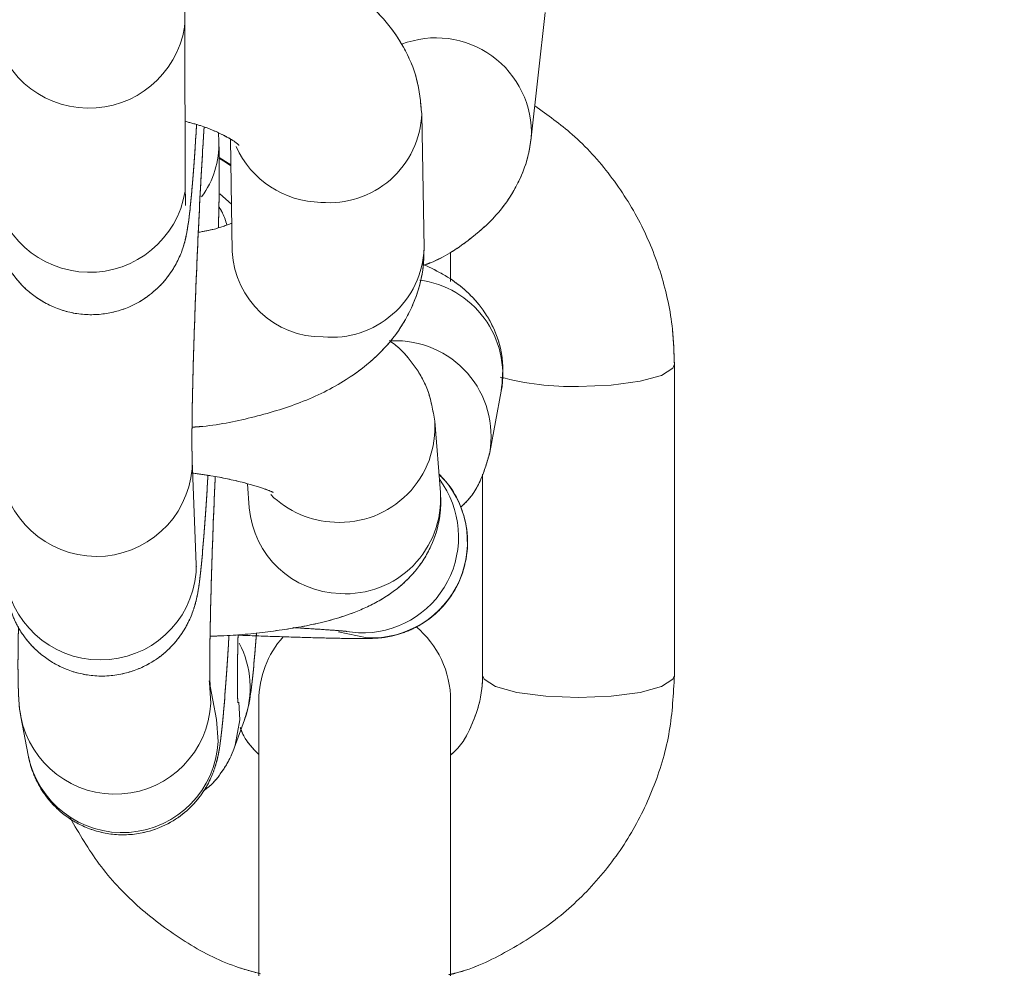
# Model space of a CAD drawing. Units: millimetres. Extents: x 0 to 42, y 0 to 29.8.
# Drawn here: x 13.7 to 13.8, y 11.9 to 12 of the extents above; entities that cross this region are included whole.
import ezdxf

# ---------------------------------------------------------------- set-up
doc = ezdxf.new("R2010")
doc.units = ezdxf.units.MM
doc.linetypes.add('PHANTOM', pattern=[1.27, 0.635, -0.127, 0.127, -0.127, 0.127, -0.127])
doc.layers.add('LE_NORM', color=179, linetype='Continuous', lineweight=40)
doc.styles.add('SLDTEXTSTYLE0', font='TXT', dxfattribs={"width": 0.605})
doc.dimstyles.new('SLDDIMSTYLE2', dxfattribs={"dimtxt": 0.35, "dimasz": 0.3, "dimexe": 0, "dimexo": 0.0625, "dimgap": 0.08750000000000001, "dimtad": 1, "dimlfac": 40, "dimrnd": 1e-09, "dimzin": 12, "dimdsep": 46, "dimtxsty": 'SLDTEXTSTYLE0', "dimsah": 1, "dimcen": 0.09, "dimadec": 0, "dimazin": 3, "dimtfac": 1, "dimtofl": 0, "dimtmove": 0, "dimatfit": 3, "dimfxl": 1, "dimfrac": 2, "dimtolj": 1, "dimtzin": 12, "dimarcsym": 0})
doc.dimstyles.new('SLDDIMSTYLE3', dxfattribs={"dimtxt": 0.35, "dimasz": 0.3, "dimexe": 0, "dimexo": 0.0625, "dimgap": 0.08750000000000001, "dimtad": 1, "dimdec": 4, "dimlfac": 40, "dimzin": 12, "dimdsep": 46, "dimtxsty": 'SLDTEXTSTYLE0', "dimsah": 1, "dimcen": 0.09, "dimazin": 3, "dimtfac": 1, "dimtofl": 0, "dimtmove": 0, "dimatfit": 3, "dimfxl": 1, "dimfrac": 2, "dimtolj": 1, "dimtzin": 12, "dimarcsym": 0})

# ---------------------------------------------------------------- blocks, each defined once
blk = doc.blocks.new('_D_5')
at = {"layer": 'LE_NORM', "color": 7}
for p, q in [((13.74036937819115, 12.20624895484698), (13.74036937819115, 14.28817586645934)), ((18.46536937819114, 11.35845309678495), (18.46536937819114, 14.28817586645934)), ((18.46536937819114, 14.18911586645934), (13.74036937819115, 14.18911586645934))]:
    blk.add_line(p, q, dxfattribs=at)
for points in [[(13.74036937819115, 14.18911586645934), (14.04036937819115, 14.08911586645934), (14.04036937819115, 14.28911586645934)], [(18.46536937819114, 14.18911586645934), (18.16536937819114, 14.28911586645934), (18.16536937819114, 14.08911586645934)]]:
    blk.add_solid(points, dxfattribs=at)
at = {"layer": 'LE_NORM', "color": 7, "insert": (15.77401523270896, 14.64028955209647), "char_height": 0.35, "attachment_point": 1, "style": 'SLDTEXTSTYLE0'}
blk.add_mtext('189', dxfattribs=at)
blk = doc.blocks.new('_D_6')
at = {"layer": 'LE_NORM', "color": 7}
for p, q in [((14.3856907850676, 11.82735264929619), (16.54003840535688, 10.58353947079313)), ((13.7581872321066, 11.63343750565565), (13.75818723210568, 8.977436947072365))]:
    blk.add_line(p, q, dxfattribs=at)
blk.add_arc((13.75818723210679, 12.18964199451585), 3.113145047443483, 269.9999999999809, 329.9999999999807, dxfattribs=at)
for points in [[(16.45424992885802, 10.63306947079316), (16.20784617210038, 10.43486455497188), (16.37604987294468, 10.32666328408155)], [(13.75818723210571, 9.076496947072364), (14.06264280163129, 8.99101708871466), (14.0530396027408, 9.190786402101551)]]:
    blk.add_solid(points, dxfattribs=at)
at = {"layer": 'LE_NORM', "color": 7, "insert": (15.02711743921074, 9.828405212120437), "char_height": 0.35, "attachment_point": 1, "rotation": 35.01255033957228, "style": 'SLDTEXTSTYLE0'}
blk.add_mtext('60°', dxfattribs=at)

msp = doc.modelspace()

# ---------------------------------------------------------------- linework, layer by layer
at = {"color": 7, "linetype": 'Continuous', "lineweight": 15}
for p, q in [((13.74699761108092, 11.94970085130153), (13.74807652965717, 11.95949508653102)), ((13.71987641737394, 11.95835186944423), (13.71988655016355, 11.95870651708064)), ((13.7199321104639, 11.94587542519984), (13.71988655016355, 11.95870651708064)), ((13.73860602215461, 11.94105460153041), (13.73842474952869, 11.95157541737972)), ((13.72255847737722, 11.94942428574977), (13.72253370419673, 11.95006145940242)), ((13.72345675662688, 11.9495881985229), (13.72360822693042, 11.94079591737209)), ((13.72349143907956, 11.94757475362239), (13.72258544847898, 11.94816126332698)), ((13.74068723008565, 11.93845524297176), (13.74068723008565, 11.94070591435848)), ((13.75818722829751, 11.90765931115565), (13.75818722829751, 11.93198694692073)), ((13.74374312297038, 11.92507996068416), (13.74464721367292, 11.92988349900661)), ((13.73988934740953, 11.92195488915859), (13.73944413796596, 11.92753567204891)), ((13.7204713462346, 11.9238211105865), (13.72047581658296, 11.92444040284572)), ((13.72079078987769, 11.91634549603877), (13.72047581658296, 11.92444040284572)), ((13.74318723515205, 11.92340447411952), (13.74318723515205, 11.90765931115565)), ((13.72478675976924, 11.92264332280574), (13.72493685171537, 11.92076220021663)), ((13.72238178685836, 11.9042236994308), (13.72181118414334, 11.90722956166683)), ((13.72568723694019, 11.9056965302032), (13.72568723694019, 11.88416614041743)), ((13.74068723008565, 11.88416614041743), (13.74068723008565, 11.9056965302032)), ((13.70707438275747, 11.90443231568752), (13.70764498547248, 11.90142645345149)), ((13.72375928745202, 11.90197422013698), (13.72456059739522, 11.90418912873683)), ((13.72375928745202, 11.90197422013698), (13.72383580491475, 11.90219714150844))]:
    msp.add_line(p, q, dxfattribs=at)
at = {"color": 7, "linetype": 'PHANTOM', "lineweight": 0}
for p, q in [((13.74699761108092, 11.94970085130153), (13.74807652965717, 11.95949508653102)), ((13.71987641737394, 11.95835186944423), (13.71988655016355, 11.95870651708064)), ((13.7199321104639, 11.94587542519984), (13.71988655016355, 11.95870651708064)), ((13.73860602215461, 11.94105460153041), (13.73842474952869, 11.95157541737972)), ((13.72255847737722, 11.94942428574977), (13.72253370419673, 11.95006145940242)), ((13.72345675662688, 11.9495881985229), (13.72360822693042, 11.94079591737209)), ((13.72349143907956, 11.94757475362239), (13.72258544847898, 11.94816126332698)), ((13.74068723008565, 11.93845524297176), (13.74068723008565, 11.94070591435848)), ((13.75818722829751, 11.90765931115565), (13.75818722829751, 11.93198694692073)), ((13.74374312297038, 11.92507996068416), (13.74464721367292, 11.92988349900661)), ((13.73988934740953, 11.92195488915859), (13.73944413796596, 11.92753567204891)), ((13.7204713462346, 11.9238211105865), (13.72047581658296, 11.92444040284572)), ((13.72079078987769, 11.91634549603877), (13.72047581658296, 11.92444040284572)), ((13.74318723515205, 11.92340447411952), (13.74318723515205, 11.90765931115565)), ((13.72478675976924, 11.92264332280574), (13.72493685171537, 11.92076220021663)), ((13.72238178685836, 11.9042236994308), (13.72181118414334, 11.90722956166683)), ((13.72568723694019, 11.9056965302032), (13.72568723694019, 11.88416614041743)), ((13.74068723008565, 11.88416614041743), (13.74068723008565, 11.9056965302032)), ((13.70707438275747, 11.90443231568752), (13.70764498547248, 11.90142645345149)), ((13.72375928745202, 11.90197422013698), (13.72456059739522, 11.90418912873683)), ((13.72375928745202, 11.90197422013698), (13.72383580491475, 11.90219714150844))]:
    msp.add_line(p, q, dxfattribs=at)
at = {"color": 8, "linetype": 'Continuous', "lineweight": 15}
for p, q in [((13.71992197767429, 11.94552137360988), (13.7199321104639, 11.94587542519984)), ((13.72264851764373, 11.94531156526027), (13.72354411468438, 11.94451882348476)), ((13.72078628227643, 11.91572620377956), (13.72079078987769, 11.91634549603877)), ((13.73416897789173, 11.91060080037532), (13.73189181969098, 11.91106094823299)), ((13.73347924039297, 11.91099836335597), (13.7325385673397, 11.91109909520564)), ((13.72193262860707, 11.90550281510768), (13.72183953360252, 11.90707101331172)), ((13.72250323132209, 11.90249695287166), (13.72238178685836, 11.9042236994308))]:
    msp.add_line(p, q, dxfattribs=at)
at = {"color": 8, "linetype": 'PHANTOM', "lineweight": 0}
for p, q in [((13.71992197767429, 11.94552137360988), (13.7199321104639, 11.94587542519984)), ((13.72264851764373, 11.94531156526027), (13.72354411468438, 11.94451882348476)), ((13.72078628227643, 11.91572620377956), (13.72079078987769, 11.91634549603877)), ((13.73416897789173, 11.91060080037532), (13.73189181969098, 11.91106094823299)), ((13.73347924039297, 11.91099836335597), (13.7325385673397, 11.91109909520564)), ((13.72193262860707, 11.90550281510768), (13.72183953360252, 11.90707101331172)), ((13.72250323132209, 11.90249695287166), (13.72238178685836, 11.9042236994308))]:
    msp.add_line(p, q, dxfattribs=at)
at = {"color": 8, "linetype": 'Continuous', "lineweight": 15, "flags": 128}
for points in [[(13.72260031238727, 11.94808020101009), (13.72295473650627, 11.94786920056758), (13.72349285468988, 11.9474936913055)], [(13.75818722829751, 11.93198635087428), (13.75807327166728, 11.93168713555751), (13.75718240574531, 11.93112327561794), (13.75550814852647, 11.93066372380672), (13.75325237349204, 11.9303639124435), (13.75068725035123, 11.93025960431514)], [(13.75068725035123, 11.90593196855007), (13.74812208995752, 11.90603568063197), (13.74586631492309, 11.90633608804164), (13.74419205770425, 11.90679563985286), (13.74330119178228, 11.90735890374599), (13.74318723515205, 11.90765931115565)], [(13.75818722829751, 11.90765931115565), (13.75807327166728, 11.90735890374599), (13.75718240574531, 11.90679563985286), (13.75550814852647, 11.90633608804164), (13.75325237349204, 11.90603568063197), (13.75068725035123, 11.90593196855007)], [(13.72383580491475, 11.90219714150844), (13.72419645026855, 11.90419806943355), (13.72412671283416, 11.90556599603114)]]:
    msp.add_lwpolyline(points, dxfattribs=at)
at = {"color": 8, "linetype": 'PHANTOM', "lineweight": 0, "flags": 128}
for points in [[(13.72260031238727, 11.94808020101009), (13.72295473650627, 11.94786920056758), (13.72349285468988, 11.9474936913055)], [(13.75818722829751, 11.93198635087428), (13.75807327166728, 11.93168713555751), (13.75718240574531, 11.93112327561794), (13.75550814852647, 11.93066372380672), (13.75325237349204, 11.9303639124435), (13.75068725035123, 11.93025960431514)], [(13.75068725035123, 11.90593196855007), (13.74812208995752, 11.90603568063197), (13.74586631492309, 11.90633608804164), (13.74419205770425, 11.90679563985286), (13.74330119178228, 11.90735890374599), (13.74318723515205, 11.90765931115565)], [(13.75818722829751, 11.90765931115565), (13.75807327166728, 11.90735890374599), (13.75718240574531, 11.90679563985286), (13.75550814852647, 11.90633608804164), (13.75325237349204, 11.90603568063197), (13.75068725035123, 11.90593196855007)], [(13.72383580491475, 11.90219714150844), (13.72419645026855, 11.90419806943355), (13.72412671283416, 11.90556599603114)]]:
    msp.add_lwpolyline(points, dxfattribs=at)
at = {"color": 7, "linetype": 'Continuous', "lineweight": 15, "flags": 128}
msp.add_lwpolyline([(13.74374312297038, 11.92507996068416), (13.74369983509711, 11.92486776814876), (13.74369689211778, 11.92485405908046)], dxfattribs=at)
at = {"color": 7, "linetype": 'PHANTOM', "lineweight": 0, "flags": 128}
msp.add_lwpolyline([(13.74374312297038, 11.92507996068416), (13.74369983509711, 11.92486776814876), (13.74369689211778, 11.92485405908046)], dxfattribs=at)
at = {"color": 8, "linetype": 'Continuous', "lineweight": 15}
for centre, radius, start, end in [((13.71240246152394, 11.95958597407161), 0.007575158762627182, 187.1801107954954, 350.6238841710136), ((13.73955329779556, 11.95006132110197), 0.007452664383265745, 357.1863507286491, 111.2768462059101), ((13.73119785269957, 11.9518523412665), 0.007231840773402949, 264.7750689623687, 357.8574583023574), ((13.71572222264371, 11.94917547849991), 0.006840780937070006, 323.3269488644102, 2.084374630198669), ((13.7306425013504, 11.95202138064189), 0.007371553634693963, 204.1619831904547, 269.1976691970754), ((13.71244881431066, 11.94675399404924), 0.007574135185416138, 187.0652603948862, 350.6339849011015), ((13.73137833077037, 11.94133280591304), 0.007233043648718541, 264.7822605029955, 357.7956900831214), ((13.73063893958724, 11.94116991382415), 0.007040652939102336, 183.0449602680992, 270.6641577011235), ((13.73732772926137, 11.93118466341534), 0.007434237073801434, 349.9199882979538, 82.75535847913329), ((13.73638422755477, 11.92636042684349), 0.007469466870080911, 350.1292184277231, 92.28354195955079), ((13.7501049401026, 11.95142133804491), 0.02116974396810494, 254.8312136685809, 271.5762178511543), ((13.73202218675581, 11.92706082221189), 0.007436487426845659, 266.7536210804022, 3.983239783866102), ((13.71298084538902, 11.92448256136549), 0.00751964893134405, 184.7547033447223, 354.9535700033117), ((13.73449609794451, 11.91809459136635), 0.007500927339076895, 267.5005031100661, 45.30305447695236), ((13.73380606170571, 11.91849260352928), 0.007501363072507821, 267.5029323528924, 36.87918598936798), ((13.73190190678669, 11.92716005518082), 0.007529799113194434, 225.4055612413182, 267.7101918182738), ((13.7324669399635, 11.92148053314166), 0.007437549725923171, 266.7576055469784, 3.656722752092025), ((13.73226013609585, 11.92140304864381), 0.007351270694516182, 185.001118562466, 268.332894902782), ((13.71329573702893, 11.91638726590521), 0.007519658984217253, 184.7699545379589, 354.9565496144525), ((13.71754987696303, 11.90672100420122), 0.007453897929637842, 340.1431486763161, 27.60743930310026), ((13.7144378682797, 11.90587832877934), 0.007504161704179607, 191.077629607954, 357.1316798792237), ((13.71500849325358, 11.90287242381982), 0.007504137335395047, 191.1097968817052, 357.1319971695451)]:
    msp.add_arc(centre, radius, start, end, dxfattribs=at)
at = {"color": 8, "linetype": 'PHANTOM', "lineweight": 0}
for centre, radius, start, end in [((13.71240246152394, 11.95958597407161), 0.007575158762627182, 187.1801107954954, 350.6238841710136), ((13.73955329779556, 11.95006132110197), 0.007452664383265745, 357.1863507286491, 111.2768462059101), ((13.73119785269957, 11.9518523412665), 0.007231840773402949, 264.7750689623687, 357.8574583023574), ((13.71572222264371, 11.94917547849991), 0.006840780937070006, 323.3269488644102, 2.084374630198669), ((13.7306425013504, 11.95202138064189), 0.007371553634693963, 204.1619831904547, 269.1976691970754), ((13.71244881431066, 11.94675399404924), 0.007574135185416138, 187.0652603948862, 350.6339849011015), ((13.73137833077037, 11.94133280591304), 0.007233043648718541, 264.7822605029955, 357.7956900831214), ((13.73063893958724, 11.94116991382415), 0.007040652939102336, 183.0449602680992, 270.6641577011235), ((13.73732772926137, 11.93118466341534), 0.007434237073801434, 349.9199882979538, 82.75535847913329), ((13.73638422755477, 11.92636042684349), 0.007469466870080911, 350.1292184277231, 92.28354195955079), ((13.7501049401026, 11.95142133804491), 0.02116974396810494, 254.8312136685809, 271.5762178511543), ((13.73202218675581, 11.92706082221189), 0.007436487426845659, 266.7536210804022, 3.983239783866102), ((13.71298084538902, 11.92448256136549), 0.00751964893134405, 184.7547033447223, 354.9535700033117), ((13.73449609794451, 11.91809459136635), 0.007500927339076895, 267.5005031100661, 45.30305447695236), ((13.73380606170571, 11.91849260352928), 0.007501363072507821, 267.5029323528924, 36.87918598936798), ((13.73190190678669, 11.92716005518082), 0.007529799113194434, 225.4055612413182, 267.7101918182738), ((13.7324669399635, 11.92148053314166), 0.007437549725923171, 266.7576055469784, 3.656722752092025), ((13.73226013609585, 11.92140304864381), 0.007351270694516182, 185.001118562466, 268.332894902782), ((13.71329573702893, 11.91638726590521), 0.007519658984217253, 184.7699545379589, 354.9565496144525), ((13.71754987696303, 11.90672100420122), 0.007453897929637842, 340.1431486763161, 27.60743930310026), ((13.7144378682797, 11.90587832877934), 0.007504161704179607, 191.077629607954, 357.1316798792237), ((13.71500849325358, 11.90287242381982), 0.007504137335395047, 191.1097968817052, 357.1319971695451)]:
    msp.add_arc(centre, radius, start, end, dxfattribs=at)
at = {"color": 7, "linetype": 'Continuous', "lineweight": 15}
for radius, start, end in [(0.007500000000002061, 2.822636261308713e-09, 50.54961598347317), (0.007500000000000284, 138.2545797714715, 179.9999999970688)]:
    msp.add_arc((13.73318723210663, 11.90569663940452), radius, start, end, dxfattribs=at)
at = {"color": 7, "linetype": 'PHANTOM', "lineweight": 0}
for radius, start, end in [(0.007500000000002061, 2.822636261308713e-09, 50.54961599891634), (0.007500000000000284, 138.2545797630328, 179.9999999970688)]:
    msp.add_arc((13.73318723210663, 11.90569663940452), radius, start, end, dxfattribs=at)
at = {"color": 7, "linetype": 'Continuous', "lineweight": 15}
for points, knots in [([(13.71988655016355, 11.95870651708064), (13.71988649774825, 11.95903131736529), (13.71988634990837, 11.95994743232887), (13.71991434994616, 11.96198061204325), (13.71998294485778, 11.96487519687425), (13.72008855542367, 11.96821990458997), (13.72022628968227, 11.97182757635677), (13.72038970181775, 11.97551860067605), (13.72057066905737, 11.9791106160878), (13.72076072552689, 11.98242977854927), (13.72094876747735, 11.98530470764845), (13.72112003181209, 11.98750831421737), (13.72124407919977, 11.98884096158993), (13.72132524161373, 11.98946028288406), (13.72132291273426, 11.98944688345998), (13.72132231429748, 11.98944344029842)], [0, 0, 0, 0, 0.04665811757044291, 0.1316014846651854, 0.2191992759930764, 0.3083453327962318, 0.3981221077158871, 0.4881353028848019, 0.578189581424508, 0.6680615490341422, 0.75750461077318, 0.8459874415362182, 0.9217785736290265, 0.9798999563486703, 1, 1, 1, 1]), ([(13.73842474952869, 11.95157541737972), (13.73833924952525, 11.95249063733788), (13.73816775061226, 11.95432641770837), (13.73705956321653, 11.95685658889484), (13.7354581363634, 11.95912210847201), (13.73326379211385, 11.9611166460885), (13.73151579058871, 11.96239311989067), (13.73036050177013, 11.96292052043305), (13.73027031258277, 11.96296169267116)], [0, 0, 0, 0, 0.1822303551746527, 0.3655240534826315, 0.5524654475154446, 0.7542844286054355, 0.980817880907261, 1, 1, 1, 1]), ([(13.75818722829751, 11.93198694692073), (13.75815609010455, 11.93290290606103), (13.75807558728582, 11.93527097195139), (13.75726333320236, 11.93903291842252), (13.75562696949014, 11.94310226273425), (13.75326046037644, 11.94680332571225), (13.75047595777723, 11.94992081290806), (13.74827390661948, 11.95147979924634), (13.74727168068818, 11.9521893452209)], [0, 0, 0, 0, 0.115300028171145, 0.2980897857299174, 0.4809728955832414, 0.6639220233221049, 0.8470398555562474, 1, 1, 1, 1]), ([(13.71991393104724, 11.95098831162868), (13.72032787701613, 11.95087832595997), (13.72154893253907, 11.95055389084449), (13.72294202041794, 11.94991162624943), (13.72390425040473, 11.94936994645867), (13.7241970796834, 11.94904338315944), (13.724129182771, 11.9491378815918), (13.72412682459287, 11.94914116368709)], [0, 0, 0, 0, 0.1622897413088872, 0.4787213787180588, 0.7412342369438618, 0.991012613942792, 0.9999999999999999, 0.9999999999999999, 0.9999999999999999, 0.9999999999999999]), ([(13.70493219182424, 11.945822377066), (13.70493517391122, 11.94547190976258), (13.70494454818612, 11.94437020586832), (13.70497431602227, 11.94343677342887), (13.70512140067145, 11.94213134466218), (13.70546886701158, 11.94079493254378), (13.70615164242737, 11.93935983420145), (13.70728108330478, 11.93792950454506), (13.70894424285173, 11.93668623305875), (13.71103203064897, 11.93590576947142), (13.71333085012339, 11.93578668482558), (13.71543987287509, 11.93632891843682), (13.71711883056631, 11.93730503989644), (13.71832681876176, 11.93845779980149), (13.71914215950216, 11.93963733485684), (13.71963378318544, 11.94070614111032), (13.71989206349667, 11.9415344052638), (13.72004949224358, 11.94222493343691), (13.72017835811615, 11.94300134459321), (13.72031736062508, 11.94414259763066), (13.72049444991622, 11.94607490651823), (13.72066731767738, 11.94834363749021), (13.72077652890753, 11.95010666682717), (13.72081537679366, 11.95073379979549)], [0, 0, 0, 0, 0.04465497793030949, 0.1403741878494654, 0.1792788356404431, 0.2114157242872707, 0.2457313985765538, 0.2882277043080403, 0.3335425398249618, 0.3839130996060707, 0.435847236573311, 0.485793943306717, 0.5281552193214651, 0.5652634383178194, 0.5977750450789157, 0.6257831853960438, 0.6491099145925515, 0.6722021173882651, 0.7098693834096046, 0.7757984690156221, 0.8604371972305784, 0.9503556560669063, 1, 1, 1, 1]), ([(13.72047581658296, 11.92444040284572), (13.72047056580042, 11.92460954896314), (13.72045701116163, 11.92504619140828), (13.72045040548536, 11.92637866181957), (13.72047371914676, 11.92848712137062), (13.72053456724571, 11.93126642034672), (13.72063310672745, 11.9345329321426), (13.72076484361456, 11.93810205165916), (13.72092373716199, 11.94179526545792), (13.72110181391064, 11.94540498692479), (13.72126618791048, 11.9483990009526), (13.7213671495578, 11.94994787223262), (13.72140505299501, 11.95052935586391)], [0, 0, 0, 0, 0.0584504141555866, 0.1508868908474078, 0.2548844868893429, 0.3649356063266049, 0.4773074629274144, 0.5906185623169962, 0.7043197173032533, 0.8180965218170816, 0.9317090474843296, 1, 1, 1, 1]), ([(13.72252543405227, 11.94267465577541), (13.72253136989559, 11.94289980476899), (13.72256591403042, 11.9442100780977), (13.72258998205532, 11.9461683391529), (13.72259599250623, 11.94814278762619), (13.72256904002128, 11.9490634710891), (13.72255847737722, 11.94942428574977)], [0, 0, 0, 0, 0.07211348750939539, 0.4196704494163375, 0.7725695982350047, 1, 1, 1, 1]), ([(13.73850007489852, 11.93969263539729), (13.73870498602364, 11.93976847340803), (13.74003657943754, 11.9402612987515), (13.74196789598328, 11.94151652763767), (13.74424669552653, 11.9434888945818), (13.74586144706282, 11.94577240029847), (13.74672662711853, 11.94790942638273), (13.74692948924243, 11.9492505104108), (13.74699761108092, 11.94970085130153)], [0, 0, 0, 0, 0.04601000870285075, 0.2989912066887441, 0.5163905103958838, 0.7152204416976617, 0.9043699893040589, 1, 1, 1, 1]), ([(13.71996235982112, 11.94441272721706), (13.7199601998171, 11.9444444843682), (13.71995461409807, 11.94452660760564), (13.71993678623041, 11.94509052607381), (13.7199334196264, 11.9456556621933), (13.7199321104639, 11.94587542519984)], [0, 0, 0, 0, 0.2781530915623136, 0.7192972783080741, 1, 1, 1, 1]), ([(13.72318399087123, 11.94288863645015), (13.72309593540109, 11.94319505219274), (13.72295876540467, 11.94367237684097), (13.72266341114726, 11.94413633549253), (13.72255765781335, 11.94430245862422)], [0, 0, 0, 0, 0.6419441018423004, 0.9999999999999999, 0.9999999999999999, 0.9999999999999999, 0.9999999999999999]), ([(13.72357004270486, 11.94301440225063), (13.72312835949944, 11.94284625347919), (13.72242643710042, 11.9425790316614), (13.72135119152312, 11.94237702218158), (13.72095254198245, 11.94230212674556)], [0, 0, 0, 0, 0.6292479140754309, 1, 1, 1, 1]), ([(13.72046266630821, 11.92706837163387), (13.72065714138764, 11.92708151688771), (13.72228759144886, 11.92719172473536), (13.72518909537222, 11.92779004498347), (13.72907492570316, 11.92893710281991), (13.73235902882543, 11.93055695512687), (13.73497233515811, 11.93256013422449), (13.73686061888907, 11.93479373085595), (13.7381147707989, 11.93731378900448), (13.73858764192025, 11.93947303913884), (13.73860215532267, 11.94072187258623), (13.73860602215461, 11.94105460153041)], [0, 0, 0, 0, 0.02026191062485044, 0.1698728367432187, 0.3248388020099319, 0.4887518078161185, 0.619790502291553, 0.7381027508181893, 0.8502385337223058, 0.9600987828620519, 0.9999999999999999, 0.9999999999999999, 0.9999999999999999, 0.9999999999999999]), ([(13.74464721367292, 11.92988349900661), (13.7447285878591, 11.93071912718729), (13.74488748354898, 11.93235082051015), (13.74421930513175, 11.93463897214991), (13.74312493737956, 11.93649267165733), (13.74174777418454, 11.93791892145935), (13.74020309509717, 11.93902347025549), (13.73910515923831, 11.93953542101576), (13.73852384225063, 11.93980648026882)], [0, 0, 0, 0, 0.1775983667617413, 0.3467882916054051, 0.5015746182071844, 0.6541233255564307, 0.8168709174791713, 1, 1, 1, 1]), ([(13.73944413796596, 11.92753567204891), (13.73930041028824, 11.92838118462055), (13.73903065365154, 11.92996809280154), (13.73787820918161, 11.9319274389748), (13.73680875041565, 11.93317943920739), (13.73611111220463, 11.93368812380052), (13.73590928450755, 11.93383528695522)], [0, 0, 0, 0, 0.3215792672631838, 0.6035590565681893, 0.8853090880412329, 1, 1, 1, 1]), ([(13.74147050962381, 11.92081405625759), (13.74158255167435, 11.92091232017712), (13.74221675144665, 11.92146853059179), (13.74313781626151, 11.92291150902463), (13.74354538163984, 11.92437157184577), (13.74374312297038, 11.92507996068416)], [0, 0, 0, 0, 0.09947894924512864, 0.5630879357711142, 1, 1, 1, 1]), ([(13.70580212161473, 11.91576196656642), (13.70581544965178, 11.91548279664887), (13.70583915134099, 11.91498633954882), (13.70591479564894, 11.91422932661676), (13.70611234110316, 11.9132004451217), (13.70655345920544, 11.91194056391573), (13.70736757740598, 11.91055114901761), (13.70866899886551, 11.90918113635985), (13.7105014683273, 11.90807941442011), (13.71277100640136, 11.9075072235082), (13.71509214562332, 11.90767893093041), (13.71707948324731, 11.9084690730396), (13.7185405327172, 11.90954396755765), (13.71956712014771, 11.91072499175747), (13.72023416265289, 11.91187800323746), (13.72060774137941, 11.91285189565439), (13.72080586185055, 11.9135874132884), (13.72094139667862, 11.91426815882517), (13.72108095407298, 11.91522350414376), (13.72123833794439, 11.91671944217371), (13.72143543163158, 11.91915512769693), (13.72159139095585, 11.92136868119465), (13.72168167420407, 11.92291634249659), (13.72170434281759, 11.92330493436275)], [0, 0, 0, 0, 0.0490904615198332, 0.08729919175868776, 0.1175442888540704, 0.1504935856338662, 0.188304044714477, 0.2342098274675208, 0.2850740381663683, 0.3397349727808923, 0.3994689971978536, 0.4487428004042351, 0.4913039625568039, 0.5286883012764237, 0.5612523461607746, 0.5892457631199801, 0.6126443643837624, 0.6414507239686676, 0.6908633205576528, 0.7878946601186986, 0.8760233025964991, 0.9688715249625212, 1, 1, 1, 1]), ([(13.72051321849755, 11.92347957597194), (13.72099434869752, 11.92341287316573), (13.72245701514102, 11.92321009238762), (13.72433831041142, 11.92278898798835), (13.7259242498191, 11.9223426029985), (13.72676310079589, 11.9219994181209), (13.72679030810904, 11.9219824051008), (13.72680094972781, 11.92197575078426)], [0, 0, 0, 0, 0.1396234602211633, 0.4244642094922775, 0.66105216237971, 0.8674270535077354, 1, 1, 1, 1]), ([(13.72188159212999, 11.9067461679977), (13.72187901324913, 11.90678460675514), (13.72187257001113, 11.90688064456255), (13.72185079622363, 11.90765154973247), (13.72184780667803, 11.9090696085984), (13.72187461162048, 11.91126401213799), (13.72193963565237, 11.91410233735815), (13.72204276302057, 11.91741216894458), (13.722157128546, 11.92051907486594), (13.72224430511002, 11.92246967007223), (13.72227691993646, 11.9231994341415)], [0, 0, 0, 0, 0.06698194257978989, 0.1673518950697513, 0.2954936834904012, 0.4408504039753727, 0.5936408899689961, 0.7493457992731756, 0.9062243007107055, 1, 1, 1, 1]), ([(13.72406058893136, 11.91080703244624), (13.72503675982859, 11.91077122711672), (13.72713353657015, 11.91069431867541), (13.72983640209046, 11.91061079107167), (13.73213916639554, 11.9105552240616), (13.73352668404334, 11.9105385165926), (13.7343473677274, 11.91054996116741), (13.73487118750957, 11.9105684694536), (13.73559762474449, 11.91064448180845), (13.73659310170279, 11.91084197636498), (13.73807960562565, 11.9113964759342), (13.73973740888565, 11.91255123679069), (13.74113462576986, 11.91434339531903), (13.74195138349476, 11.91647622945063), (13.7420953878742, 11.91877571133779), (13.74155712346926, 11.92087969807201), (13.74072422876284, 11.92242705239249), (13.74002638218593, 11.92311766201427), (13.73977691814832, 11.92336453900752)], [0, 0, 0, 0, 0.09126514980607699, 0.1960339567315667, 0.3014427199965098, 0.408700553859962, 0.46610562230903, 0.5104680071402882, 0.5332897624365563, 0.5614652462166232, 0.6030968839196443, 0.6668914365895069, 0.7283269418642938, 0.7907750952419881, 0.8554111027883721, 0.9178476321210806, 0.9706324254230287, 1, 1, 1, 1]), ([(13.72187265143327, 11.91072895036159), (13.72215444878168, 11.91073578096949), (13.72376661404657, 11.91077485894115), (13.72649156295044, 11.91105117441443), (13.72999844236131, 11.911601671384), (13.7328167671026, 11.91238893250687), (13.73512950760363, 11.91344508687808), (13.73695501358871, 11.91472242559787), (13.73849498570228, 11.91642271666395), (13.7395806505996, 11.91856806804349), (13.73995452117781, 11.92050713465444), (13.73990363820193, 11.92163743691338), (13.73988934740953, 11.92195488915859)], [0, 0, 0, 0, 0.03028241496122857, 0.1732459791158964, 0.3218741460531705, 0.4845489498785728, 0.5942040999573723, 0.6885754327699458, 0.7803265204344707, 0.8717697987345602, 0.9639857702026562, 1, 1, 1, 1]), ([(13.72079850122861, 11.9161786030334), (13.720798486431, 11.91617734090127), (13.72079845841489, 11.91617495132576), (13.72079324816459, 11.91629082487761), (13.72079078987769, 11.91634549603877)], [0, 0, 0, 0, 0.5281825724071021, 1, 1, 1, 1]), ([(13.70688402042322, 11.9114692400497), (13.70687322055161, 11.910855430227), (13.70684554913955, 11.90928272777629), (13.70684899005046, 11.90735282452869), (13.70689168355315, 11.9059943084579), (13.70696168476439, 11.90507369783993), (13.70705525832497, 11.90454115586597), (13.70707438275747, 11.90443231568752)], [0, 0, 0, 0, 0.1918790393250775, 0.4916321378769668, 0.8068701902280656, 0.9605284015358888, 0.9999999999999999, 0.9999999999999999, 0.9999999999999999, 0.9999999999999999]), ([(13.72404296830825, 11.90552129254756), (13.72404227072294, 11.90553039699552), (13.72404014456479, 11.90555814628452), (13.72401743643066, 11.90615236376984), (13.72401026043211, 11.90738804847967), (13.72402074117311, 11.90900181028362), (13.72405086037661, 11.91037011236822), (13.72406185553007, 11.91086961732326)], [0, 0, 0, 0, 0.0939848974030886, 0.2864549385346595, 0.5375573453013901, 0.8311831867806144, 1, 1, 1, 1]), ([(13.72456059739522, 11.90418912873683), (13.72467304474736, 11.90455348582288), (13.72487404918943, 11.90520478966774), (13.72500197870803, 11.90594925589819), (13.72514448988757, 11.90691325494878), (13.72530020154526, 11.90851902696218), (13.72542994713473, 11.91001050172699), (13.72549529739291, 11.91097688223979), (13.7254964275711, 11.91099359498439)], [0, 0, 0, 0, 0.120403201513463, 0.2152258624341397, 0.3966431859131581, 0.7041923541135042, 0.9948842535911213, 1, 1, 1, 1]), ([(13.72838114336662, 11.91139652238307), (13.72917266029802, 11.9113476750625), (13.73066630633608, 11.91125549686144), (13.73193447486775, 11.91116456499748), (13.73260316920516, 11.91109828345204), (13.73254664985861, 11.91110648583179), (13.73253186181716, 11.91110863194881)], [0, 0, 0, 0, 0.3572266369434656, 0.6741108494194886, 0.9147325197568248, 1, 1, 1, 1]), ([(13.70764498547248, 11.90142645345149), (13.70768333052099, 11.90124121566034), (13.70779632797515, 11.90069534599454), (13.70820011183927, 11.89953046460807), (13.70903577303321, 11.89811852410717), (13.7103392851517, 11.89675448181576), (13.71217379480001, 11.89565843005112), (13.71444512438892, 11.89509409439069), (13.71676298120715, 11.89527195468491), (13.71874565803255, 11.89606490977608), (13.72020236107731, 11.89714163726136), (13.72122606272341, 11.89832261150585), (13.7218900450262, 11.89947523593119), (13.72226190863512, 11.90044682218352), (13.72245894059701, 11.90118168329347), (13.72259433720515, 11.90186194429839), (13.72273338372464, 11.90281917952151), (13.72289095008238, 11.90431639135503), (13.7230877872838, 11.90675215270549), (13.72324195167898, 11.90893705354893), (13.72333031326951, 11.91045176713762), (13.72335110739402, 11.91080822453914)], [0, 0, 0, 0, 0.02048947761955184, 0.06037960305411341, 0.1020711302796728, 0.1528762313019778, 0.2094239635178273, 0.2701293867055718, 0.3363196193754783, 0.3909432367897316, 0.4381464793936583, 0.4795991170481661, 0.5157166178673783, 0.5467524414535037, 0.5727305650899998, 0.6048348108722958, 0.6599473345172486, 0.7673852675363805, 0.8652160179289018, 0.9682812986073424, 1, 1, 1, 1]), ([(13.74068723008565, 11.88429131017146), (13.74081145609175, 11.88431915721607), (13.7423851567126, 11.88467192482702), (13.74520106223847, 11.88605519027534), (13.7489502196593, 11.88843440955993), (13.75217488521037, 11.89150671619041), (13.75480359573599, 11.89507122478341), (13.75672570896203, 11.89903988102289), (13.75795659693509, 11.90327984141284), (13.75811034051878, 11.90619928552415), (13.75818722829751, 11.90765931115565)], [0, 0, 0, 0, 0.01213156806123573, 0.1536832486977591, 0.2951770824742769, 0.4365331323792753, 0.5776879860908092, 0.7186031384815474, 0.8592723084334327, 1, 1, 1, 1]), ([(13.74318723515205, 11.90765931115565), (13.74317583352346, 11.90731354327195), (13.74313504686203, 11.90607663948282), (13.7425178325187, 11.90402052500897), (13.74160447227922, 11.90222777260401), (13.74079317746213, 11.9015237557639), (13.74068723008565, 11.90143181786952)], [0, 0, 0, 0, 0.1530504844693126, 0.5475023363486722, 0.9409081146395748, 1, 1, 1, 1]), ([(13.72568723694019, 11.90147056088863), (13.72523162771247, 11.90192927554925), (13.72464104046364, 11.90252388824132), (13.72435544994875, 11.90327094707381), (13.72429017857246, 11.90344168649135)], [0, 0, 0, 0, 0.7714511761168293, 1, 1, 1, 1]), ([(13.72138065234355, 11.89866854653773), (13.7214796087832, 11.89873501373448), (13.7220164877253, 11.89909562531669), (13.72271382701074, 11.89996680066216), (13.72340220762634, 11.90106471662507), (13.72365454204533, 11.90170742736854), (13.72375928745202, 11.90197422013698)], [0, 0, 0, 0, 0.08316315361789905, 0.4511939404401888, 0.7721875828985549, 1, 1, 1, 1]), ([(13.7109204469674, 11.89652456746517), (13.71163973408551, 11.89529030864869), (13.71309524658009, 11.89279272585634), (13.716098208843, 11.88958238258613), (13.71962069231299, 11.88692613896858), (13.7229147191565, 11.88513174965171), (13.72508052554983, 11.88452654497871), (13.72582209244899, 11.88431932435451)], [0, 0, 0, 0, 0.2169238904751655, 0.4389560510862547, 0.6613082063005704, 0.884032744571376, 1, 1, 1, 1])]:
    msp.add_open_spline(points, degree=3, knots=knots, dxfattribs=at)
at = {"color": 7, "linetype": 'PHANTOM', "lineweight": 0}
for points, knots in [([(13.71988655016355, 11.95870651708064), (13.71988649774825, 11.95903131736529), (13.71988634990837, 11.95994743232887), (13.71991434994616, 11.96198061204325), (13.71998294485778, 11.96487519687425), (13.72008855542367, 11.96821990458997), (13.72022628968227, 11.97182757635677), (13.72038970181775, 11.97551860067605), (13.72057066905737, 11.9791106160878), (13.72076072552689, 11.98242977854927), (13.72094876747735, 11.98530470764845), (13.72112003181209, 11.98750831421737), (13.72124407919977, 11.98884096158993), (13.72132524161373, 11.98946028288406), (13.72132291273426, 11.98944688345998), (13.72132231429748, 11.98944344029842)], [0, 0, 0, 0, 0.04665811757044291, 0.1316014846651854, 0.2191992759930764, 0.3083453327962318, 0.3981221077158871, 0.4881353028848019, 0.578189581424508, 0.6680615490341422, 0.75750461077318, 0.8459874415362182, 0.9217785736290265, 0.9798999563486703, 1, 1, 1, 1]), ([(13.73842474952869, 11.95157541737972), (13.73833924952525, 11.95249063733788), (13.73816775061226, 11.95432641770837), (13.73705956321653, 11.95685658889484), (13.7354581363634, 11.95912210847201), (13.73326379211385, 11.9611166460885), (13.73151579058871, 11.96239311989067), (13.73036050177013, 11.96292052043305), (13.73027031258277, 11.96296169267116)], [0, 0, 0, 0, 0.1822303551746527, 0.3655240534826315, 0.5524654475154446, 0.7542844286054355, 0.980817880907261, 1, 1, 1, 1]), ([(13.75818722829751, 11.93198694692073), (13.75815609010455, 11.93290290606103), (13.75807558728582, 11.93527097195139), (13.75726333320236, 11.93903291842252), (13.75562696949014, 11.94310226273425), (13.75326046037644, 11.94680332571225), (13.75047595777723, 11.94992081290806), (13.74827390661948, 11.95147979924634), (13.74727168068818, 11.9521893452209)], [0, 0, 0, 0, 0.115300028171145, 0.2980897857299174, 0.4809728955832414, 0.6639220233221049, 0.8470398555562474, 1, 1, 1, 1]), ([(13.71991393104724, 11.95098831162868), (13.72032787701613, 11.95087832595997), (13.72154893253907, 11.95055389084449), (13.72294202041794, 11.94991162624943), (13.72390425040473, 11.94936994645867), (13.7241970796834, 11.94904338315944), (13.724129182771, 11.9491378815918), (13.72412682459287, 11.94914116368709)], [0, 0, 0, 0, 0.1622897413088872, 0.4787213787180588, 0.7412342369438618, 0.991012613942792, 0.9999999999999999, 0.9999999999999999, 0.9999999999999999, 0.9999999999999999]), ([(13.70493219182424, 11.945822377066), (13.70493517391122, 11.94547190976258), (13.70494454818612, 11.94437020586832), (13.70497431602227, 11.94343677342887), (13.70512140067145, 11.94213134466218), (13.70546886701158, 11.94079493254378), (13.70615164242737, 11.93935983420145), (13.70728108330478, 11.93792950454506), (13.70894424285173, 11.93668623305875), (13.71103203064897, 11.93590576947142), (13.71333085012339, 11.93578668482558), (13.71543987287509, 11.93632891843682), (13.71711883056631, 11.93730503989644), (13.71832681876176, 11.93845779980149), (13.71914215950216, 11.93963733485684), (13.71963378318544, 11.94070614111032), (13.71989206349667, 11.9415344052638), (13.72004949224358, 11.94222493343691), (13.72017835811615, 11.94300134459321), (13.72031736062508, 11.94414259763066), (13.72049444991622, 11.94607490651823), (13.72066731767738, 11.94834363749021), (13.72077652890753, 11.95010666682717), (13.72081537679366, 11.95073379979549)], [0, 0, 0, 0, 0.04465497793030949, 0.1403741878494654, 0.1792788356404431, 0.2114157242872707, 0.2457313985765538, 0.2882277043080403, 0.3335425398249618, 0.3839130996060707, 0.435847236573311, 0.485793943306717, 0.5281552193214651, 0.5652634383178194, 0.5977750450789157, 0.6257831853960438, 0.6491099145925515, 0.6722021173882651, 0.7098693834096046, 0.7757984690156221, 0.8604371972305784, 0.9503556560669063, 1, 1, 1, 1]), ([(13.72047581658296, 11.92444040284572), (13.72047056580042, 11.92460954896314), (13.72045701116163, 11.92504619140828), (13.72045040548536, 11.92637866181957), (13.72047371914676, 11.92848712137062), (13.72053456724571, 11.93126642034672), (13.72063310672745, 11.9345329321426), (13.72076484361456, 11.93810205165916), (13.72092373716199, 11.94179526545792), (13.72110181391064, 11.94540498692479), (13.72126618791048, 11.9483990009526), (13.7213671495578, 11.94994787223262), (13.72140505299501, 11.95052935586391)], [0, 0, 0, 0, 0.0584504141555866, 0.1508868908474078, 0.2548844868893429, 0.3649356063266049, 0.4773074629274144, 0.5906185623169962, 0.7043197173032533, 0.8180965218170816, 0.9317090474843296, 1, 1, 1, 1]), ([(13.72252543405227, 11.94267465577541), (13.72253136989559, 11.94289980476899), (13.72256591403042, 11.9442100780977), (13.72258998205532, 11.9461683391529), (13.72259599250623, 11.94814278762619), (13.72256904002128, 11.9490634710891), (13.72255847737722, 11.94942428574977)], [0, 0, 0, 0, 0.07211348750939539, 0.4196704494163375, 0.7725695982350047, 1, 1, 1, 1]), ([(13.73876702920131, 11.93979515538631), (13.73888184971121, 11.93983802760348), (13.74012016934307, 11.94030039715951), (13.74196486323904, 11.94152018405986), (13.74424738536969, 11.94348806287376), (13.74586127586142, 11.9457726067071), (13.7467266459606, 11.94790940366582), (13.74692949397908, 11.94925050470006), (13.74699761108092, 11.94970085130153)], [0, 0, 0, 0, 0.02638626100431686, 0.2845713282624631, 0.5064425752024505, 0.7093624743680189, 0.9024028625842558, 1, 1, 1, 1]), ([(13.71996235982112, 11.94441272721706), (13.7199601998171, 11.9444444843682), (13.71995461409807, 11.94452660760564), (13.71993678623041, 11.94509052607381), (13.7199334196264, 11.9456556621933), (13.7199321104639, 11.94587542519984)], [0, 0, 0, 0, 0.2781530915623136, 0.7192972783080741, 1, 1, 1, 1]), ([(13.72318399087123, 11.94288863645015), (13.72309593540109, 11.94319505219274), (13.72295876540467, 11.94367237684097), (13.72266341114726, 11.94413633549253), (13.72255765781335, 11.94430245862422)], [0, 0, 0, 0, 0.6419441018423004, 0.9999999999999999, 0.9999999999999999, 0.9999999999999999, 0.9999999999999999]), ([(13.72357004270486, 11.94301440225063), (13.72312835949944, 11.94284625347919), (13.72242643710042, 11.9425790316614), (13.72135119152312, 11.94237702218158), (13.72095254198245, 11.94230212674556)], [0, 0, 0, 0, 0.6292479140754309, 1, 1, 1, 1]), ([(13.72046266630821, 11.92706837163387), (13.72065714138764, 11.92708151688771), (13.72228759144886, 11.92719172473536), (13.72518909537222, 11.92779004498347), (13.72907492570316, 11.92893710281991), (13.73235902882543, 11.93055695512687), (13.73497233515811, 11.93256013422449), (13.73686061888907, 11.93479373085595), (13.7381147707989, 11.93731378900448), (13.73858764192025, 11.93947303913884), (13.73860215532267, 11.94072187258623), (13.73860602215461, 11.94105460153041)], [0, 0, 0, 0, 0.02026191062485044, 0.1698728367432187, 0.3248388020099319, 0.4887518078161185, 0.619790502291553, 0.7381027508181893, 0.8502385337223058, 0.9600987828620519, 0.9999999999999999, 0.9999999999999999, 0.9999999999999999, 0.9999999999999999]), ([(13.74464721367292, 11.92988349900661), (13.7447285878591, 11.93071912718729), (13.74488748354898, 11.93235082051015), (13.74421930513175, 11.93463897214991), (13.74312493737956, 11.93649267165733), (13.74174777418454, 11.93791892145935), (13.74020309509717, 11.93902347025549), (13.73910515923831, 11.93953542101576), (13.73852384225063, 11.93980648026882)], [0, 0, 0, 0, 0.1775983667617413, 0.3467882916054051, 0.5015746182071844, 0.6541233255564307, 0.8168709174791713, 1, 1, 1, 1]), ([(13.73944413796596, 11.92753567204891), (13.73930041028824, 11.92838118462055), (13.73903065365154, 11.92996809280154), (13.73787820918161, 11.9319274389748), (13.73680875041565, 11.93317943920739), (13.73611111220463, 11.93368812380052), (13.73590928450755, 11.93383528695522)], [0, 0, 0, 0, 0.3215792672631838, 0.6035590565681893, 0.8853090880412329, 1, 1, 1, 1]), ([(13.74147050962381, 11.92081405625759), (13.74158255167435, 11.92091232017712), (13.74221675144665, 11.92146853059179), (13.74313781626151, 11.92291150902463), (13.74354538163984, 11.92437157184577), (13.74374312297038, 11.92507996068416)], [0, 0, 0, 0, 0.09947894924512864, 0.5630879357711142, 1, 1, 1, 1]), ([(13.70580212161473, 11.91576196656642), (13.70581544965178, 11.91548279664887), (13.70583915134099, 11.91498633954882), (13.70591479564894, 11.91422932661676), (13.70611234110316, 11.9132004451217), (13.70655345920544, 11.91194056391573), (13.70736757740598, 11.91055114901761), (13.70866899886551, 11.90918113635985), (13.7105014683273, 11.90807941442011), (13.71277100640136, 11.9075072235082), (13.71509214562332, 11.90767893093041), (13.71707948324731, 11.9084690730396), (13.7185405327172, 11.90954396755765), (13.71956712014771, 11.91072499175747), (13.72023416265289, 11.91187800323746), (13.72060774137941, 11.91285189565439), (13.72080586185055, 11.9135874132884), (13.72094139667862, 11.91426815882517), (13.72108095407298, 11.91522350414376), (13.72123833794439, 11.91671944217371), (13.72143543163158, 11.91915512769693), (13.72159139095585, 11.92136868119465), (13.72168167420407, 11.92291634249659), (13.72170434281759, 11.92330493436275)], [0, 0, 0, 0, 0.0490904615198332, 0.08729919175868776, 0.1175442888540704, 0.1504935856338662, 0.188304044714477, 0.2342098274675208, 0.2850740381663683, 0.3397349727808923, 0.3994689971978536, 0.4487428004042351, 0.4913039625568039, 0.5286883012764237, 0.5612523461607746, 0.5892457631199801, 0.6126443643837624, 0.6414507239686676, 0.6908633205576528, 0.7878946601186986, 0.8760233025964991, 0.9688715249625212, 1, 1, 1, 1]), ([(13.72051321849755, 11.92347957597194), (13.72099434869752, 11.92341287316573), (13.72245701514102, 11.92321009238762), (13.72433831041142, 11.92278898798835), (13.7259242498191, 11.9223426029985), (13.72676310079589, 11.9219994181209), (13.72679030810904, 11.9219824051008), (13.72680094972781, 11.92197575078426)], [0, 0, 0, 0, 0.1396234602211633, 0.4244642094922775, 0.66105216237971, 0.8674270535077354, 1, 1, 1, 1]), ([(13.72188159212999, 11.9067461679977), (13.72187901324913, 11.90678460675514), (13.72187257001113, 11.90688064456255), (13.72185079622363, 11.90765154973247), (13.72184780667803, 11.9090696085984), (13.72187461162048, 11.91126401213799), (13.72193963565237, 11.91410233735815), (13.72204276302057, 11.91741216894458), (13.722157128546, 11.92051907486594), (13.72224430511002, 11.92246967007223), (13.72227691993646, 11.9231994341415)], [0, 0, 0, 0, 0.06698194257978989, 0.1673518950697513, 0.2954936834904012, 0.4408504039753727, 0.5936408899689961, 0.7493457992731756, 0.9062243007107055, 1, 1, 1, 1]), ([(13.72406058893136, 11.91080703244624), (13.72503675982859, 11.91077122711672), (13.72713353657015, 11.91069431867541), (13.72983640209046, 11.91061079107167), (13.73213916639554, 11.9105552240616), (13.73352668404334, 11.9105385165926), (13.7343473677274, 11.91054996116741), (13.73487118750957, 11.9105684694536), (13.73559762474449, 11.91064448180845), (13.73659310170279, 11.91084197636498), (13.73807960562565, 11.9113964759342), (13.73973740888565, 11.91255123679069), (13.74113462576986, 11.91434339531903), (13.74195138349476, 11.91647622945063), (13.7420953878742, 11.91877571133779), (13.74155712346926, 11.92087969807201), (13.74072422876284, 11.92242705239249), (13.74002638218593, 11.92311766201427), (13.73977691814832, 11.92336453900752)], [0, 0, 0, 0, 0.09126514980607699, 0.1960339567315667, 0.3014427199965098, 0.408700553859962, 0.46610562230903, 0.5104680071402882, 0.5332897624365563, 0.5614652462166232, 0.6030968839196443, 0.6668914365895069, 0.7283269418642938, 0.7907750952419881, 0.8554111027883721, 0.9178476321210806, 0.9706324254230287, 1, 1, 1, 1]), ([(13.72187265143327, 11.91072895036159), (13.72215444878168, 11.91073578096949), (13.72376661404657, 11.91077485894115), (13.72649156295044, 11.91105117441443), (13.72999844236131, 11.911601671384), (13.7328167671026, 11.91238893250687), (13.73512950760363, 11.91344508687808), (13.73695501358871, 11.91472242559787), (13.73849498570228, 11.91642271666395), (13.7395806505996, 11.91856806804349), (13.73995452117781, 11.92050713465444), (13.73990363820193, 11.92163743691338), (13.73988934740953, 11.92195488915859)], [0, 0, 0, 0, 0.03028241496122857, 0.1732459791158964, 0.3218741460531705, 0.4845489498785728, 0.5942040999573723, 0.6885754327699458, 0.7803265204344707, 0.8717697987345602, 0.9639857702026562, 1, 1, 1, 1]), ([(13.72079850122861, 11.9161786030334), (13.720798486431, 11.91617734090127), (13.72079845841489, 11.91617495132576), (13.72079324816459, 11.91629082487761), (13.72079078987769, 11.91634549603877)], [0, 0, 0, 0, 0.5281825724071021, 1, 1, 1, 1]), ([(13.70688402042322, 11.9114692400497), (13.70687322055161, 11.910855430227), (13.70684554913955, 11.90928272777629), (13.70684899005046, 11.90735282452869), (13.70689168355315, 11.9059943084579), (13.70696168476439, 11.90507369783993), (13.70705525832497, 11.90454115586597), (13.70707438275747, 11.90443231568752)], [0, 0, 0, 0, 0.1918790393250775, 0.4916321378769668, 0.8068701902280656, 0.9605284015358888, 0.9999999999999999, 0.9999999999999999, 0.9999999999999999, 0.9999999999999999]), ([(13.72404296830825, 11.90552129254756), (13.72404227072294, 11.90553039699552), (13.72404014456479, 11.90555814628452), (13.72401743643066, 11.90615236376984), (13.72401026043211, 11.90738804847967), (13.72402074117311, 11.90900181028362), (13.72405086037661, 11.91037011236822), (13.72406185553007, 11.91086961732326)], [0, 0, 0, 0, 0.0939848974030886, 0.2864549385346595, 0.5375573453013901, 0.8311831867806144, 1, 1, 1, 1]), ([(13.72456059739522, 11.90418912873683), (13.72467304474736, 11.90455348582288), (13.72487404918943, 11.90520478966774), (13.72500197870803, 11.90594925589819), (13.72514448988757, 11.90691325494878), (13.72530020154526, 11.90851902696218), (13.72542994713473, 11.91001050172699), (13.72549529739291, 11.91097688223979), (13.7254964275711, 11.91099359498439)], [0, 0, 0, 0, 0.120403201513463, 0.2152258624341397, 0.3966431859131581, 0.7041923541135042, 0.9948842535911213, 1, 1, 1, 1]), ([(13.72851890460185, 11.91138758168636), (13.72925989319234, 11.91134194764062), (13.73070171659285, 11.91125315243399), (13.73193355010158, 11.91116459261178), (13.73260322940489, 11.91109828165443), (13.73254666234309, 11.91110648545899), (13.73253186181716, 11.91110863194881)], [0, 0, 0, 0, 0.3426419709576255, 0.6667163544344687, 0.9127977822734801, 1, 1, 1, 1]), ([(13.70764498547248, 11.90142645345149), (13.70768333052099, 11.90124121566034), (13.70779632797515, 11.90069534599454), (13.70820011183927, 11.89953046460807), (13.70903577303321, 11.89811852410717), (13.7103392851517, 11.89675448181576), (13.71217379480001, 11.89565843005112), (13.71444512438892, 11.89509409439069), (13.71676298120715, 11.89527195468491), (13.71874565803255, 11.89606490977608), (13.72020236107731, 11.89714163726136), (13.72122606272341, 11.89832261150585), (13.7218900450262, 11.89947523593119), (13.72226190863512, 11.90044682218352), (13.72245894059701, 11.90118168329347), (13.72259433720515, 11.90186194429839), (13.72273338372464, 11.90281917952151), (13.72289095008238, 11.90431639135503), (13.7230877872838, 11.90675215270549), (13.72324195167898, 11.90893705354893), (13.72333031326951, 11.91045176713762), (13.72335110739402, 11.91080822453914)], [0, 0, 0, 0, 0.02048947761955184, 0.06037960305411341, 0.1020711302796728, 0.1528762313019778, 0.2094239635178273, 0.2701293867055718, 0.3363196193754783, 0.3909432367897316, 0.4381464793936583, 0.4795991170481661, 0.5157166178673783, 0.5467524414535037, 0.5727305650899998, 0.6048348108722958, 0.6599473345172486, 0.7673852675363805, 0.8652160179289018, 0.9682812986073424, 1, 1, 1, 1]), ([(13.74055066094331, 11.88425971970973), (13.74072059055778, 11.88429748079431), (13.74234078885701, 11.88465751483077), (13.74520186381462, 11.8860524286583), (13.74895000513676, 11.88843514864015), (13.75217494257887, 11.89150651854252), (13.75480358040684, 11.89507127759593), (13.75672571303885, 11.89903986697729), (13.75795659591613, 11.90327984492339), (13.75811034017907, 11.9061992866945), (13.75818722829751, 11.90765931115566)], [0, 0, 0, 0, 0.0165122210126756, 0.1574361978300328, 0.2983025843063801, 0.4390317979068668, 0.579560707508305, 0.7198509787324171, 0.8598963583144482, 0.9999999999999999, 0.9999999999999999, 0.9999999999999999, 0.9999999999999999]), ([(13.74318723515205, 11.90765931115565), (13.74317583352346, 11.90731354327195), (13.74313504686203, 11.90607663948282), (13.7425178325187, 11.90402052500897), (13.74160447227922, 11.90222777260401), (13.74079317746213, 11.9015237557639), (13.74068723008565, 11.90143181786952)], [0, 0, 0, 0, 0.1530504844693126, 0.5475023363486722, 0.9409081146395748, 1, 1, 1, 1]), ([(13.72568723694019, 11.90147056088863), (13.72523566497689, 11.90193127625741), (13.72460811725088, 11.90257153053695), (13.72430772992867, 11.90337540883898), (13.72422349587611, 11.9036008308929)], [0, 0, 0, 0, 0.7195818653735556, 1, 1, 1, 1]), ([(13.72138065234355, 11.89866854653773), (13.7214796087832, 11.89873501373448), (13.7220164877253, 11.89909562531669), (13.72271382701074, 11.89996680066216), (13.72340220762634, 11.90106471662507), (13.72365454204533, 11.90170742736854), (13.72375928745202, 11.90197422013698)], [0, 0, 0, 0, 0.08316315361789905, 0.4511939404401888, 0.7721875828985549, 1, 1, 1, 1]), ([(13.7109204469674, 11.89652456746517), (13.71163973408551, 11.89529030864869), (13.71309524658009, 11.89279272585634), (13.716098208843, 11.88958238258613), (13.71962069231299, 11.88692613896858), (13.7229147191565, 11.88513174965171), (13.72508052554983, 11.88452654497871), (13.72582209244899, 11.88431932435451)], [0, 0, 0, 0, 0.2169238904751655, 0.4389560510862547, 0.6613082063005704, 0.884032744571376, 1, 1, 1, 1])]:
    msp.add_open_spline(points, degree=3, knots=knots, dxfattribs=at)

# ---------------------------------------------------------------- dimensions: what is measured, and where the dimension line sits
at = {"layer": 'LE_NORM', "color": 7}
dim = msp.add_linear_dim(base=(13.74036937819115, 14.18911586645934), p1=(18.46536937819114, 11.25939309678495), p2=(13.74036937819115, 12.10718895484698), dimstyle='SLDDIMSTYLE2', dxfattribs=at)
dim.commit()
dim.dimension.update_dxf_attribs({"geometry": '_D_5', "text_midpoint": (16.10286937819114, 14.18911586645934), "dimtype": 160})
dim = msp.add_angular_dim_2l(base=(15.31475975582759, 9.493579297763535), line1=((13.75818723210664, 11.73249750565565), (13.75818723210664, 11.75682549530385)), line2=((14.27883365151032, 11.88904664412037), (14.29990230856873, 11.87688264929622)), dimstyle='SLDDIMSTYLE3', dxfattribs=at)
dim.commit()
dim.dimension.update_dxf_attribs({"geometry": '_D_6', "text_midpoint": (15.54437242600364, 9.639894058047304), "dimtype": 162})

doc.saveas('drawing.dxf')
